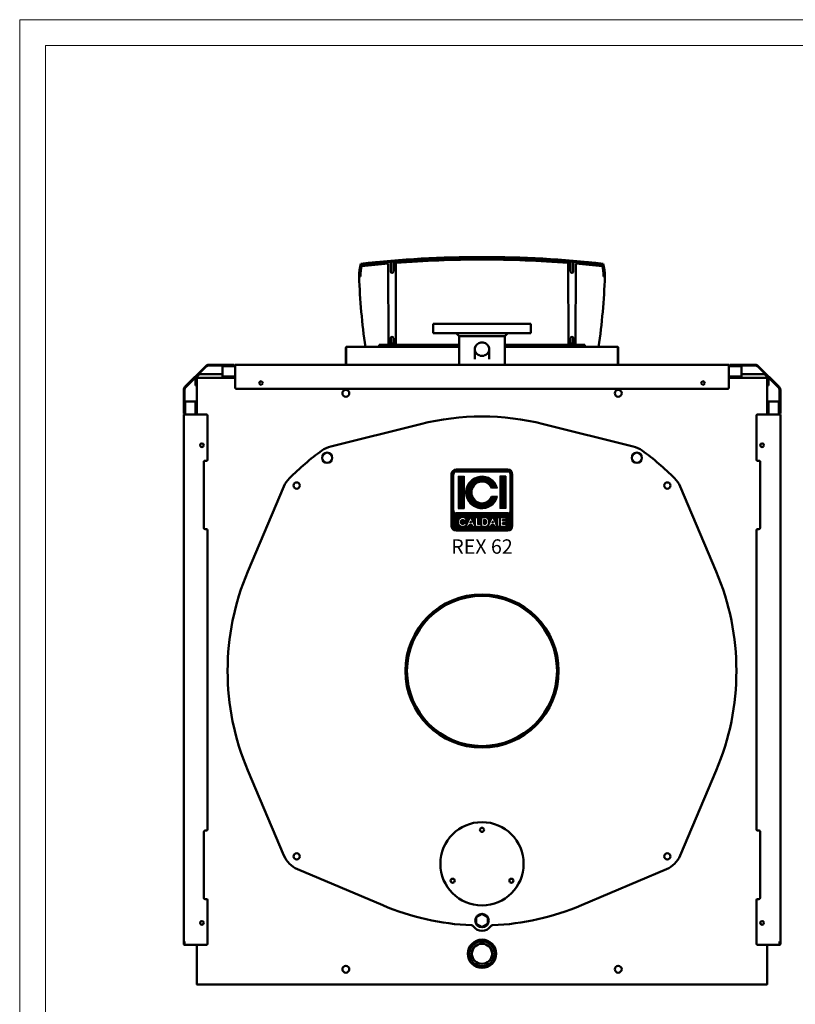
# Model space of a CAD drawing. Units: millimetres. Extents: x 763 to 6590, y -5179 to -1358.
# Drawn here: x 763 to 2272, y -3272 to -1358 of the extents above; entities that cross this region are included whole.
import ezdxf
from ezdxf.enums import TextEntityAlignment as Align

# ---------------------------------------------------------------- set-up
doc = ezdxf.new("R2010")
doc.units = ezdxf.units.MM
doc.header["$LTSCALE"] = 10
doc.layers.add('AM_0', color=7, linetype='Continuous', lineweight=50)
doc.layers.add('LOGO', color=140, linetype='Continuous')
doc.styles.add('NOME-CALDAIA', font='swissk.ttf')
pattern_1 = [(90, (-1658.8394, -3735.8712), (-0.635, 1e-16), [])]

# ---------------------------------------------------------------- blocks, each defined once
blk = doc.blocks.new('LOGO_CON_NOME')
at = {"layer": 'LOGO'}
h = blk.add_hatch(dxfattribs=at)
h.set_pattern_fill('ANSI31', color=256, scale=0.2, angle=45, style=0)
h.set_pattern_definition(pattern_1)
h.paths.add_polyline_path([(-60, -53.8, 0.414214), (-50, -63.8), (50, -63.8, 0.414214), (60, -53.8), (60, 46.2, 0.414214), (50, 56.2), (-50, 56.2, 0.414214), (-60, 46.2)])
h.paths.add_polyline_path([(-29.5, -43.7), (-34, -43.7, 3.300431), (-34, -48.8), (-29.5, -48.8, -6.674225)], flags=16)
h.paths.add_polyline_path([(-50, -28.8, -0.414214), (-55, -23.8), (-55, 46.2, -0.414214), (-50, 51.2), (50, 51.2, -0.414214), (55, 46.2), (55, -23.8, -0.414214), (50, -28.8)], flags=16)
h.paths.add_polyline_path([(-46.3, -20), (-46.3, 42.5), (-35, 42.5), (-35, -20)], flags=0)
h.paths.add_polyline_path([(-22.2, -37.1), (-13.4, -54.8), (-12.7, -54.8), (-12.7, -37.7), (-8.7, -37.7), (-8.7, -50.8), (-1.6, -50.8), (-1.6, -54.8), (-12.7, -54.8), (-12.7, -54.8), (-13.4, -54.8), (-13.4, -54.8), (-17.9, -54.8), (-19.4, -51.8), (-25.1, -51.8), (-26.6, -54.8), (-31.1, -54.8)], flags=16)
h.paths.add_polyline_path([(-23.9, -48.3), (-22.2, -45), (-20.6, -48.3)], flags=0)
h.paths.add_polyline_path([(30.2, 19.4), (18.3, 19.4, 4.710802), (18.3, 3.1), (30.2, 3.1, -7.560035)], flags=0)
h.paths.add_polyline_path([(-0.6, -37.7), (4.9, -37.7, -1.003787), (4.9, -54.8), (-0.6, -54.8)], flags=16)
h.paths.add_polyline_path([(3.4, -41.7), (4.9, -41.7, -1.000184), (4.9, -50.8), (3.4, -50.8)], flags=0)
h.paths.add_polyline_path([(11.7, -54.8), (20.6, -37.1), (29.4, -54.8), (30.1, -54.8), (30.1, -37.7), (34.2, -37.7), (34.2, -54.8), (30.1, -54.8), (30.1, -54.8), (29.4, -54.8), (29.4, -54.8), (24.9, -54.8), (23.4, -51.8), (17.7, -51.8), (16.2, -54.8)], flags=16)
h.paths.add_polyline_path([(18.9, -48.3), (20.6, -45), (22.2, -48.3)], flags=0)
h.paths.add_polyline_path([(35.7, -37.7), (46.3, -37.7), (46.3, -41.7), (39.7, -41.7), (39.7, -44.2), (46.3, -44.2), (46.3, -48.3), (39.7, -48.3), (39.7, -50.8), (46.3, -50.8), (46.3, -54.8), (35.7, -54.8)], flags=16)
h.paths.add_polyline_path([(35, -20), (35, 42.5), (46.2, 42.5), (46.2, -20)], flags=0)
h.paths.add_polyline_path([(-23.9, -48.3), (-20.6, -48.3), (-22.2, -45)], flags=0)
h.paths.add_polyline_path([(4.9, -41.7), (3.4, -41.7), (3.4, -50.8), (4.9, -50.8, 0.999816)], flags=0)
h.paths.add_polyline_path([(20.6, -45), (18.9, -48.3), (22.2, -48.3)], flags=0)
h = blk.add_hatch(dxfattribs=at)
h.set_pattern_fill('ANSI31', color=256, scale=0.2, angle=45, style=0)
h.set_pattern_definition(pattern_1)
h.paths.add_polyline_path([(-35, 42.5), (-46.3, 42.5), (-46.3, -20), (-35, -20)])
h.paths.add_polyline_path([(18.3, 19.4), (30.2, 19.4, 7.560035), (30.2, 3.1), (18.3, 3.1, -4.710802)])
h.paths.add_polyline_path([(46.2, 42.5), (35, 42.5), (35, -20), (46.2, -20)])
h = blk.add_hatch(dxfattribs=at)
h.set_pattern_fill('ANSI31', color=256, scale=0.2, angle=45, style=0)
h.set_pattern_definition(pattern_1)
h.paths.add_polyline_path([(-22.2, -45), (-23.9, -48.3), (-20.6, -48.3)])
h.paths.add_polyline_path([(18.9, -48.3), (22.2, -48.3), (20.6, -45)])
h.paths.add_polyline_path([(4.9, -41.7), (3.4, -41.7), (3.4, -50.8), (4.9, -50.8, 0.999816)])
for p, q in [((-60, -53.8), (-60, 46.2)), ((-55, -23.8), (-55, 46.2)), ((50, 56.2), (-50, 56.2)), ((-50, 51.2), (50, 51.2)), ((-46.3, 42.5), (-35, 42.5)), ((-46.3, 42.5), (-46.3, -20)), ((-35, 42.5), (-35, -20)), ((46.2, 42.5), (35, 42.5)), ((35, 42.5), (35, -20)), ((46.2, 42.5), (46.2, -20)), ((55, -23.8), (55, 46.2)), ((60, -53.8), (60, 46.2)), ((30.2, 19.4), (18.3, 19.4)), ((30.2, 3.1), (18.3, 3.1)), ((50, -28.8), (-50, -28.8)), ((-46.3, -20), (-35, -20)), ((-31.1, -54.8), (-22.2, -37.1)), ((-22.2, -37.1), (-13.4, -54.8)), ((-12.7, -54.8), (-12.7, -37.7)), ((-12.7, -37.7), (-8.7, -37.7)), ((-8.7, -37.7), (-8.7, -50.8)), ((-0.6, -54.8), (-0.6, -37.7)), ((-0.6, -37.7), (4.9, -37.7)), ((11.7, -54.8), (20.6, -37.1)), ((20.6, -37.1), (29.4, -54.8)), ((30.1, -54.8), (30.1, -37.7)), ((30.1, -37.7), (34.2, -37.7)), ((34.2, -37.7), (34.2, -54.8)), ((46.2, -20), (35, -20)), ((35.7, -54.8), (35.7, -37.7)), ((35.7, -37.7), (46.3, -37.7)), ((46.3, -37.7), (46.3, -41.7)), ((-29.5, -43.7), (-34, -43.7)), ((-34, -48.8), (-29.5, -48.8)), ((-26.6, -54.8), (-31.1, -54.8)), ((-25.1, -51.8), (-26.6, -54.8)), ((-19.4, -51.8), (-25.1, -51.8)), ((-22.2, -45), (-23.9, -48.3)), ((-23.9, -48.3), (-20.6, -48.3)), ((-22.2, -45), (-20.6, -48.3)), ((-17.9, -54.8), (-19.4, -51.8)), ((-13.4, -54.8), (-17.9, -54.8)), ((-12.7, -54.8), (-13.4, -54.8)), ((-1.6, -54.8), (-12.7, -54.8)), ((-8.7, -50.8), (-1.6, -50.8)), ((-1.6, -50.8), (-1.6, -54.8)), ((4.9, -54.8), (-0.6, -54.8)), ((3.4, -41.7), (3.4, -50.8)), ((4.9, -41.7), (3.4, -41.7)), ((3.4, -50.8), (4.9, -50.8)), ((16.2, -54.8), (11.7, -54.8)), ((17.7, -51.8), (16.2, -54.8)), ((23.4, -51.8), (17.7, -51.8)), ((20.6, -45), (18.9, -48.3)), ((18.9, -48.3), (22.2, -48.3)), ((20.6, -45), (22.2, -48.3)), ((24.9, -54.8), (23.4, -51.8)), ((29.4, -54.8), (24.9, -54.8)), ((30.1, -54.8), (29.4, -54.8)), ((34.2, -54.8), (30.1, -54.8)), ((46.3, -54.8), (35.7, -54.8)), ((39.7, -41.7), (39.7, -44.2)), ((46.3, -41.7), (39.7, -41.7)), ((39.7, -44.2), (46.3, -44.2)), ((39.7, -48.3), (39.7, -50.8)), ((46.3, -48.3), (39.7, -48.3)), ((39.7, -50.8), (46.3, -50.8)), ((46.3, -44.2), (46.3, -48.3)), ((46.3, -50.8), (46.3, -54.8)), ((-50, -63.8), (50, -63.8))]:
    blk.add_line(p, q, dxfattribs=at)
for points in [[(-22.2, -45), (-23.9, -48.3), (-20.6, -48.3)], [(20.6, -45), (18.9, -48.3), (22.2, -48.3)]]:
    blk.add_lwpolyline(points, close=True, dxfattribs=at)
blk.add_lwpolyline([(4.9, -41.7), (3.4, -41.7), (3.4, -50.8), (4.9, -50.8, 0.999816)], format="xyb", close=True, dxfattribs=at)
for centre, radius, start, end in [((-50, 46.2), 10, 90, 180), ((-50, 46.2), 5, 90, 180), ((0, 11.2), 31.3, 15.0701, 344.9299), ((50, 46.2), 10, 0, 90), ((50, 46.2), 5, 0, 90), ((0, 11.2), 20, 23.9695, 336.0305), ((-50, -23.8), 5, 180, 270), ((-37.7, -46.3), 8.58, 17.0425, 342.9575), ((4.9, -46.3), 8.55, 269.9998, 90), ((50, -23.8), 5, 270, 0), ((-50, -53.8), 10, 180, 270), ((-37.7, -46.3), 4.53, 33.7126, 326.2874), ((4.9, -46.3), 4.52, 269.9894, 90.0106), ((50, -53.8), 10, 270, 0)]:
    blk.add_arc(centre, radius, start, end, dxfattribs=at)
at = {"layer": 'AM_0', "style": 'NOME-CALDAIA'}
blk.add_text('REX 62', height=28, dxfattribs=at).set_placement((0, -97.7), align=Align.MIDDLE)
blk = doc.blocks.new('P-REX 62')
at = {"layer": 'AM_0'}
for p, q in [((-182, 1244.1), (-182.5, 1402.4)), ((-177.5, 1386.6), (-177.5, 1405.4)), ((-172.5, 1405.8), (-172.5, 1386.6)), ((-167.5, 1403.7), (-168, 1244.1)), ((167.5, 1403.7), (168, 1244.1)), ((172.5, 1405.8), (172.5, 1386.6)), ((177.5, 1386.6), (177.5, 1405.4)), ((182, 1244.1), (182.5, 1402.4)), ((-236.5, 1377.1), (-239, 1377.1)), ((236.5, 1377.1), (239, 1377.1)), ((-95, 1285), (-95, 1267)), ((-95, 1285), (95, 1285)), ((95, 1267), (95, 1285)), ((-95, 1267), (95, 1267)), ((-50.5, 1267), (-44.5, 1261)), ((44.4, 1261), (50.4, 1267)), ((-177.5, 1257.2), (-177.5, 1244.1)), ((-177.5, 1246.6), (-172.5, 1246.6)), ((-172.5, 1244.1), (-172.5, 1257.2)), ((-44.5, 1261), (-44.5, 1205.5)), ((44.4, 1261), (-44.5, 1261)), ((44.4, 1205.5), (44.4, 1261)), ((172.5, 1244.1), (172.5, 1257.2)), ((172.5, 1246.6), (177.5, 1246.6)), ((177.5, 1257.2), (177.5, 1244.1)), ((-264.8, 1238.3), (-264.8, 1239.3)), ((-264.8, 1238.3), (-264, 1238.3)), ((-264.8, 1238.3), (-264.8, 1206.3)), ((-264, 1240.1), (-263, 1240.1)), ((-264, 1238.3), (-264, 1239.3)), ((-264, 1239.3), (-263, 1239.3)), ((-264, 1238.3), (-264, 1206.3)), ((-264, 1238.3), (-264, 1206.3)), ((-44.5, 1240.1), (-263, 1240.1)), ((-263, 1240.1), (-263, 1239.3)), ((-200.2, 1240.1), (-226.7, 1240.1)), ((-200.2, 1244.1), (-200.2, 1240.1)), ((-200.2, 1244.1), (-44.5, 1244.1)), ((-14, 1235.9), (-14, 1216.3)), ((14, 1216.3), (14, 1235.9)), ((44.4, 1244.1), (200.2, 1244.1)), ((263, 1240.1), (44.4, 1240.1)), ((200.2, 1244.1), (200.2, 1240.1)), ((263, 1239.3), (263, 1240.1)), ((263, 1240.1), (264, 1240.1)), ((263, 1239.3), (264, 1239.3)), ((264, 1239.3), (264, 1238.3)), ((264, 1206.3), (264, 1238.3)), ((264, 1238.3), (264.8, 1238.3)), ((264, 1238.3), (264, 1206.4)), ((264.8, 1239.3), (264.8, 1238.3)), ((264.8, 1238.3), (264.8, 1206.4)), ((264.8, 1206.4), (264.8, 1205.5)), ((-578, 1162.6), (-537.6, 1203)), ((-576.9, 1161.5), (-536.5, 1201.9)), ((-531.6, 1205.5), (-482, 1205.5)), ((-531.6, 1204), (-482, 1204)), ((-505, 1204), (-505, 1202.5)), ((-480, 1202.5), (-505, 1202.5)), ((-505, 1202.5), (-505, 1202.5)), ((-505, 1202.5), (-505, 1184)), ((-482, 1204), (-482, 1205.5)), ((-480, 1204), (-482, 1204)), ((-480, 1205.5), (480, 1205.5)), ((-480, 1205.5), (-480, 1204)), ((-480, 1161), (-480, 1204)), ((-264.8, 1205.5), (-264.8, 1206.3)), ((-264.8, 1205.5), (-264, 1205.5)), ((-264, 1206.3), (-264.6, 1205.7)), ((-264, 1206.3), (-264, 1205.7)), ((264, 1205.7), (264, 1206.3)), ((264, 1205.6), (264, 1205.5)), ((264, 1205.5), (264.8, 1205.5)), ((480, 1204), (480, 1205.5)), ((482, 1204), (480, 1204)), ((480, 1161), (480, 1204)), ((505, 1202.5), (480, 1202.5)), ((531.6, 1205.5), (482, 1205.5)), ((482, 1204), (482, 1205.5)), ((531.6, 1204), (482, 1204)), ((505, 1204), (505, 1202.5)), ((505, 1202.5), (505, 1202.5)), ((505, 1202.5), (505, 1184)), ((576.9, 1161.5), (536.5, 1201.9)), ((578, 1162.6), (537.6, 1203)), ((-557.5, 1180), (-557.5, 1167)), ((-556, 1181.5), (-555, 1181.5)), ((-556, 1180), (-555, 1180)), ((-556, 1180), (-556, 1167)), ((-550.6, 1186.4), (-555, 1182)), ((-555, 1181.5), (-555, 1182)), ((-555, 1180), (-555, 1181.5)), ((-555, 1180), (-552.5, 1180)), ((-555, 1109), (-555, 1177.5)), ((-552.5, 1180), (-480, 1180)), ((-549.2, 1187), (-505, 1187)), ((-505, 1184), (-505, 1182.5)), ((-480, 1182.5), (-505, 1182.5)), ((505, 1182.5), (480, 1182.5)), ((480, 1180), (552.5, 1180)), ((505, 1187), (549.2, 1187)), ((505, 1182.5), (505, 1184)), ((555, 1182), (550.6, 1186.4)), ((552.5, 1180), (555, 1180)), ((555, 1181.5), (555, 1182)), ((555, 1180), (555, 1181.5)), ((556, 1181.5), (555, 1181.5)), ((556, 1180), (555, 1180)), ((555, 1177.5), (555, 1109)), ((556, 1167), (556, 1180)), ((557.5, 1167), (557.5, 1180)), ((-580.5, 1111), (-580.5, 1156.6)), ((-579, 1111), (-579, 1156.6)), ((-557.5, 1165), (-557.5, 1167)), ((-556, 1165), (-557.5, 1165)), ((-556, 1167), (-556, 1165)), ((-478, 1159), (478, 1159)), ((556, 1165), (556, 1167)), ((557.5, 1165), (556, 1165)), ((557.5, 1167), (557.5, 1165)), ((579, 1111), (579, 1156.6)), ((580.5, 1111), (580.5, 1156.6)), ((-579, 1134), (-577.5, 1134)), ((-577.5, 1134), (-579, 1134)), ((-577.5, 1134), (-577.5, 1109)), ((-577.5, 1134), (-577.5, 1134)), ((-577.5, 1134), (-559, 1134)), ((-559, 1134), (-577.5, 1134)), ((-557.5, 1134), (-559, 1134)), ((-559, 1134), (-559, 1134)), ((-557.5, 1134), (-559, 1134)), ((-559, 1134), (-559, 1134)), ((-557.5, 1134), (-557.5, 1109)), ((-557.5, 1134), (-557.5, 1134)), ((559, 1134), (557.5, 1134)), ((557.5, 1134), (557.5, 1134)), ((557.5, 1134), (557.5, 1109)), ((557.5, 1134), (559, 1134)), ((559, 1134), (559, 1134)), ((559, 1134), (559, 1134)), ((577.5, 1134), (559, 1134)), ((559, 1134), (577.5, 1134)), ((577.5, 1134), (579, 1134)), ((577.5, 1109), (577.5, 1134)), ((577.5, 1134), (579, 1134)), ((577.5, 1134), (577.5, 1134)), ((-579, 1111), (-580.5, 1111)), ((-579, 1111), (-579, 1109)), ((-555, 1111), (-557.5, 1111)), ((555, 1111), (557.5, 1111)), ((579, 1111), (580.5, 1111)), ((579, 1109), (579, 1111)), ((-580.5, 84), (-580.5, 1109)), ((-579, 1109), (-580.5, 1109)), ((-580.5, 1109), (-579, 1109)), ((-536, 1109), (-579, 1109)), ((-555, 1109), (-557.5, 1109)), ((-534, 1021), (-534, 1107)), ((534, 1021), (534, 1107)), ((536, 1109), (579, 1109)), ((555, 1109), (557.5, 1109)), ((579, 1109), (580.5, 1109)), ((579, 1109), (580.5, 1109)), ((580.5, 84), (580.5, 1109)), ((-119.6, 1090.3), (-294.2, 1046.8)), ((119.6, 1090.3), (294.2, 1046.8)), ((-541, 1017), (-541, 888)), ((-536, 1019), (-539, 1019)), ((539, 1019), (536, 1019)), ((541, 888), (541, 1017)), ((-385.4, 968.9), (-455.7, 803.3)), ((385.4, 968.9), (455.7, 803.3)), ((-539, 886), (-536, 886)), ((-534, 301.5), (-534, 884)), ((534, 301.5), (534, 884)), ((536, 886), (539, 886)), ((-455.7, 416.7), (-385.4, 251.1)), ((385.4, 251.1), (455.7, 416.7)), ((-541, 297.5), (-541, 168.5)), ((-536, 299.5), (-539, 299.5)), ((539, 299.5), (536, 299.5)), ((541, 168.5), (541, 297.5)), ((-358.9, 224.6), (-193.3, 154.3)), ((193.3, 154.3), (358.9, 224.6)), ((-539, 166.5), (-536, 166.5)), ((-534, 79.5), (-534, 164.5)), ((534, 79.5), (534, 164.5)), ((536, 166.5), (539, 166.5)), ((-580.5, 84), (-579, 84)), ((-580.5, 79), (-580.5, 84)), ((-579, 84), (-579, 79.5)), ((-579, 79), (-579, 84)), ((-579, 79), (-578.9, 79)), ((-579, 77.5), (-577, 77.5)), ((-577, 77.5), (-536, 77.5)), ((-555, 1), (-555, 77.5)), ((536, 77.5), (577, 77.5)), ((555, 77.5), (555, 1)), ((579, 77.5), (577, 77.5)), ((578.9, 79), (579, 79)), ((579, 79), (578.9, 79)), ((579, 79.5), (579, 84)), ((580.5, 84), (579, 84)), ((579, 79), (579, 84)), ((580.5, 79), (580.5, 84)), ((-555, 0), (-555, 1)), ((-554, 0), (-555, 0)), ((554, 0), (-554, 0)), ((554, 0), (555, 0)), ((555, 0), (555, 1))]:
    blk.add_line(p, q, dxfattribs=at)
at = {"layer": 'AM_0', "flags": 128}
blk.add_lwpolyline([(0, 1249), (-2.2, 1248.8), (-4.4, 1248.3), (-6.5, 1247.5), (-8.4, 1246.3), (-10.1, 1245), (-11.5, 1243.3), (-12.6, 1241.5), (-13.4, 1239.5), (-13.9, 1237.5), (-14, 1235.4), (-13.7, 1233.3), (-13.1, 1231.3), (-12.1, 1229.4), (-10.8, 1227.6), (-9.3, 1226.1), (-7.5, 1224.8), (-5.5, 1223.9), (-3.4, 1223.2), (-1.1, 1222.9), (1.1, 1222.9), (3.4, 1223.2), (5.5, 1223.9), (7.5, 1224.8), (9.3, 1226.1), (10.8, 1227.6), (12.1, 1229.4), (13.1, 1231.3), (13.7, 1233.3), (14, 1235.4), (13.9, 1237.5), (13.4, 1239.5), (12.6, 1241.5), (11.5, 1243.3), (10.1, 1245), (8.4, 1246.3), (6.5, 1247.5), (4.4, 1248.3), (2.2, 1248.8), (0, 1249)], dxfattribs=at)
at = {"layer": 'AM_0'}
blk.add_lwpolyline([(11.3, 131), (0, 137.5), (-11.3, 131), (-11.3, 118), (0, 111.5), (11.3, 118)], close=True, dxfattribs=at)
for centre, radius in [((-430, 1170), 3.5), ((430, 1170), 3.5), ((-265, 1150), 6.75), ((265, 1150), 6.75), ((-545, 1049), 3.5), ((-301.3, 1024.6), 10), ((301.3, 1024.6), 10), ((545, 1049), 3.5), ((-360.6, 970.6), 6.15), ((360.6, 970.6), 6.15), ((0, 610), 149), ((0, 610), 146), ((0, 235), 81), ((0, 301), 4), ((-360.6, 249.4), 6.15), ((360.6, 249.4), 6.15), ((-57.2, 202), 4), ((57.2, 202), 4), ((0, 124.5), 13), ((-545, 120), 3.5), ((545, 120), 3.5), ((0, 60), 27.5), ((0, 60), 24.2), ((0, 60), 19.6), ((-265, 30), 6.75), ((265, 30), 6.75)]:
    blk.add_circle(centre, radius, dxfattribs=at)
for centre, radius, start, end in [((-132.9, 1377), 106.1, 166.3457, 179.9688), ((-132.9, 1377), 103.6, 167.3085, 179.9688), ((-6.2, -621.3), 2036.4, 89.826, 96.4799), ((-6.2, -621.3), 2031.4, 94.979, 96.4537), ((-6.2, -621.3), 2033.9, 89.826, 96.4303), ((-6.2, -621.3), 2031.4, 89.826, 94.555), ((6.2, -621.3), 2036.4, 83.5201, 90.174), ((6.2, -621.3), 2033.9, 83.5697, 90.174), ((6.2, -621.3), 2031.4, 85.445, 90.174), ((6.2, -621.3), 2031.4, 83.5463, 85.021), ((132.9, 1377), 103.6, 0.0312, 12.6915), ((132.9, 1377), 106.1, 0.0312, 13.6543), ((-175, 1386.6), 2.5, 180, 0), ((175, 1386.6), 2.5, 180, 0), ((932.4, 1413.2), 1172, 181.7661, 188.4945), ((-932.4, 1413.2), 1172, 351.5055, 358.2339), ((-175, 1257.2), 2.5, 0, 180), ((175, 1257.2), 2.5, 0, 180), ((-264, 1239.3), 0.81, 90.0024, 179.9997), ((-264, 1239.3), 1, 270.0004, 359.5495), ((-264, 1239.3), 0.00997, 89.937, 180.2338), ((264, 1239.3), 1, 180.4505, 270.0003), ((264, 1239.3), 0.81, 359.997, 90.0009), ((264, 1239.3), 0.01, 359.9347, 90.0653), ((264, 1206.4), 0.01, 12.695, 12.8136), ((264, 1206.4), 0.81, 270.0008, 359.9986), ((-531.6, 1197), 8.5, 89.9998, 134.9998), ((-531.6, 1197), 7, 89.9997, 134.9996), ((-264, 1206.3), 0.81, 179.9978, 225.0013), ((-264, 1206.3), 0.81, 225.0026, 269.9992), ((-260.9, 1205.7), 3.05, 179.6656, 184.1192), ((261, 1205.6), 3.03, 358.2983, 2.7476), ((531.6, 1197), 8.5, 45.0002, 90.0002), ((531.6, 1197), 7, 45.0001, 90.0001), ((-556, 1180), 1.51, 89.9991, 180.0009), ((-556, 1180), 0.01, 89.9221, 180.0779), ((-552.5, 1177.5), 2.5, 90.0001, 179.9999), ((-549.2, 1185), 2, 90.0005, 134.9995), ((549.2, 1185), 2, 45, 90), ((552.5, 1177.5), 2.5, 0.0001, 89.9999), ((556, 1180), 1.51, 359.9991, 90.0003), ((556, 1180), 0.01, 359.8689, 89.9881), ((-572, 1156.6), 8.5, 135.0002, 180.0002), ((-572, 1156.6), 7, 134.9997, 179.9998), ((-478, 1161), 2, 180, 270), ((478, 1161), 2, 270, 0), ((572, 1156.6), 7, 359.9997, 44.9996), ((572, 1156.6), 8.5, 359.9998, 44.9998), ((-536, 1107), 2, 0, 90), ((0, 610), 495, 76.0122, 103.9878), ((536, 1107), 2, 90.0004, 179.9998), ((0, 610), 530, 126.0032, 135), ((-282.2, 998.3), 50, 103.9878, 126.0032), ((282.2, 998.3), 50, 53.9968, 76.0122), ((0, 610), 530, 45, 53.9968), ((-539, 1017), 2, 90.0007, 180.0001), ((-536, 1021), 2, 270.0007, 0.0001), ((536, 1021), 2, 180.0002, 269.9997), ((539, 1017), 2, 0.0001, 89.9996), ((-339.4, 949.4), 50, 135, 157.0154), ((339.4, 949.4), 50, 22.9846, 45), ((-539, 888), 2, 180, 270), ((-536, 884), 2, 0.0003, 89.9993), ((536, 884), 2, 90, 180), ((539, 888), 2, 270.0003, 0.0003), ((0, 610), 495, 157.0154, 202.9846), ((0, 610), 495, 337.0154, 22.9846), ((-539, 297.5), 2, 90, 180.0001), ((-536, 301.5), 2, 270.0007, 0.0001), ((536, 301.5), 2, 180.0001, 269.9997), ((539, 297.5), 2, 359.9999, 89.9996), ((-339.4, 270.6), 50, 202.9846, 247.0154), ((339.4, 270.6), 50, 292.9846, 337.0154), ((-539, 168.5), 2, 180, 270), ((-536, 164.5), 2, 0.0007, 89.9993), ((0, 610), 495, 247.0154, 267.6465), ((0, 610), 495, 272.3535, 292.9846), ((536, 164.5), 2, 90.0004, 179.9997), ((539, 168.5), 2, 270.0003, 0.0004), ((-20.7, 110.4), 5, 34.2527, 87.6219), ((20.7, 110.4), 5, 92.3781, 145.7473), ((0, 124.5), 20, 214.2527, 325.7473), ((-579, 79), 1.51, 180, 270), ((-577, 79.5), 2, 180.0008, 270.0008), ((-579, 79), 0.01, 180, 270), ((-579, 79), 0.01, 180, 270), ((-536, 79.5), 2, 270.0007, 359.9992), ((536, 79.5), 2, 180.0008, 269.9997), ((577, 79.5), 2, 269.999, 359.9993), ((579, 79), 1.51, 270.0013, 359.9987), ((579, 79), 0.01, 270.2636, 0.0784), ((-554, 1), 1, 179.9973, 269.9993), ((554, 1), 1, 270.0007, 0.0027)]:
    blk.add_arc(centre, radius, start, end, dxfattribs=at)
at = {"layer": 'AM_0', "color": 3, "linetype": 'Continuous'}
blk.add_blockref('LOGO_CON_NOME', (0, 946.1), dxfattribs=at)

msp = doc.modelspace()

# ---------------------------------------------------------------- linework, layer by layer
at = {"layer": 'AM_0', "color": 1, "lineweight": 0}
msp.add_lwpolyline([(762.7, -5179.1), (6589.9, -5179.1), (6589.9, -1357.6), (762.7, -1357.6)], close=True, dxfattribs=at)
at = {"layer": 'AM_0', "lineweight": 0}
msp.add_lwpolyline([(812.7, -5129.1), (6539.9, -5129.1), (6539.9, -1407.6), (812.7, -1407.6)], close=True, dxfattribs=at)

# ---------------------------------------------------------------- block references
at = {"layer": 'AM_0'}
msp.add_blockref('P-REX 62', (1662.3, -3234.2), dxfattribs=at)

doc.saveas('drawing.dxf')
